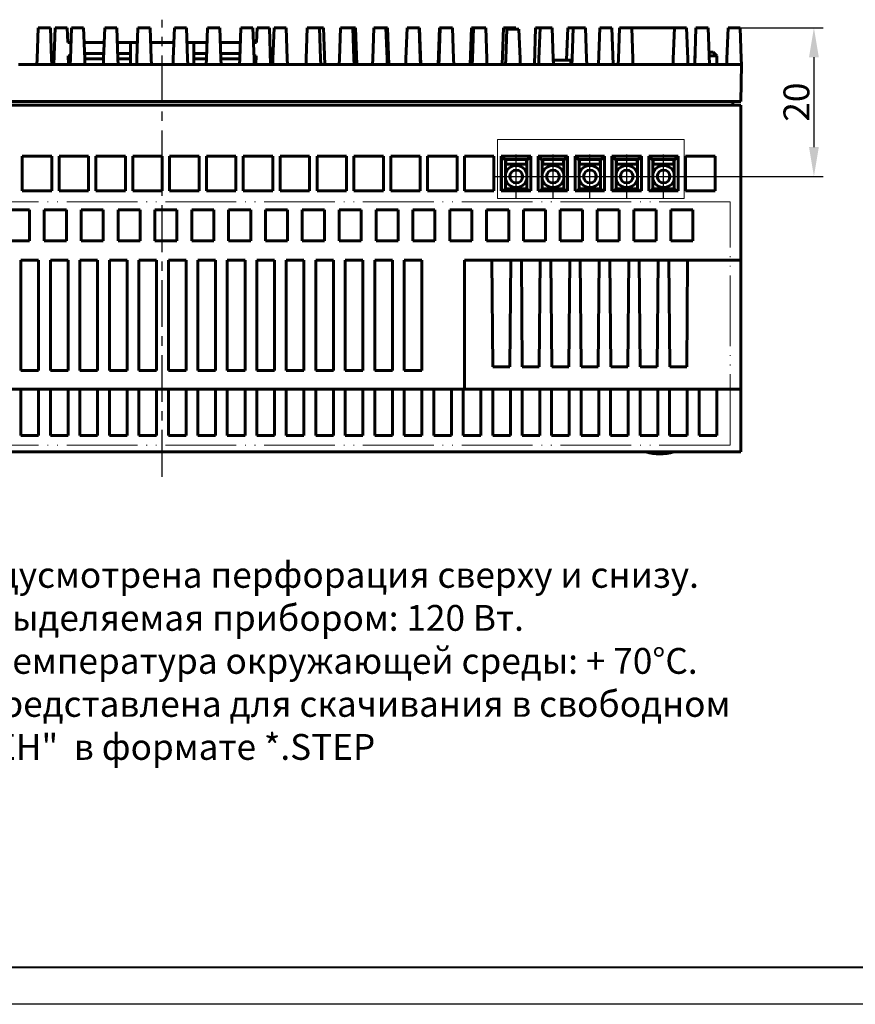
# Model space of a CAD drawing. Units: millimetres. Extents: x 2673 to 3093, y 1129 to 1426.
# Drawn here: x 2781 to 2895, y 1129 to 1263 of the extents above; entities that cross this region are included whole.
import ezdxf
from ezdxf.lldxf.tags import DXFTag

# ---------------------------------------------------------------- set-up
doc = ezdxf.new("R2010")
doc.units = ezdxf.units.MM
for name, pattern in [('ACAD_ISO05W100', [33, 24, -3, 0, -3, 0, -3]), ('CENTER', [10.16, 6.35, -1.27, 1.27, -1.27]), ('K5LT_AXLED', [19.5, 15, -1.5, 1.5, -1.5]), ('K5LT_BASIC', [0])]:
    doc.linetypes.add(name, pattern=pattern)
for name, color, linetype, lineweight in [('help', 4, 'New Line1', 15), ('text', 7, 'Continuous', 25), ('ОСЕВЫЕ', 1, 'CENTER', 25), ('РАЗМЕРЫ', 7, 'Continuous', 25)]:
    doc.layers.add(name, color=color, linetype=linetype, lineweight=lineweight)
doc.layers.add('ФОРМАТ', color=7, linetype='Continuous')
doc.styles.add('GOST', font='GOST.shx', dxfattribs={"width": 0.8, "oblique": 15})
tags = doc.linetypes.add('New Line1', pattern=[0.8, 0.5, -0.3]).pattern_tags.tags
tags[6:7] = [DXFTag(74, 4), DXFTag(75, 0), DXFTag(340, '0'), DXFTag(46, 1.0), DXFTag(50, 0.0), DXFTag(44, 0.0), DXFTag(45, 0.0)]
tags[4:5] = [DXFTag(74, 4), DXFTag(75, 0), DXFTag(340, '0'), DXFTag(46, 1.0), DXFTag(50, 0.0), DXFTag(44, 0.0), DXFTag(45, 0.0)]
doc.dimstyles.new('GOST', dxfattribs={"dimscale": 0, "dimtxt": 3.5, "dimasz": 4, "dimexe": 1.25, "dimexo": 0, "dimtad": 1, "dimtoh": 1, "dimrnd": 0.5, "dimtxsty": 'GOST', "dimcen": 5, "dimclrd": 256, "dimclre": 256, "dimclrt": 256, "dimazin": 2, "dimtfac": 1, "dimtdec": 4, "dimtmove": 1, "dimatfit": 3, "dimfxl": 0, "dimtolj": 1, "dimtzin": 0, "dimarcsym": 0})

# ---------------------------------------------------------------- blocks, each defined once
blk = doc.blocks.new('*D106')
at = {"layer": 'Defpoints', "color": 0}
for p in [(2879.16, 1261.87), (2870.74, 1241.7), (2889.16, 1241.7)]:
    blk.add_point(p, dxfattribs=at)
at = {"layer": 'РАЗМЕРЫ', "lineweight": -2}
for p, q in [((2879.16, 1261.87), (2890.41, 1261.87)), ((2889.16, 1257.87), (2889.16, 1245.7)), ((2870.74, 1241.7), (2890.41, 1241.7))]:
    blk.add_line(p, q, dxfattribs=at)
at = {"layer": 'РАЗМЕРЫ'}
for points in [[(2889.82, 1257.87), (2888.49, 1257.87), (2889.16, 1261.87)], [(2888.49, 1245.7), (2889.82, 1245.7), (2889.16, 1241.7)]]:
    blk.add_solid(points, dxfattribs=at)
at = {"layer": 'РАЗМЕРЫ', "ltscale": 100, "insert": (2886.78, 1251.79), "char_height": 3.5, "attachment_point": 5, "rotation": 90, "style": 'GOST'}
blk.add_mtext('\\A1;20', dxfattribs=at)

msp = doc.modelspace()

# ---------------------------------------------------------------- linework, layer by layer
at = {"color": 5, "linetype": 'K5LT_BASIC', "lineweight": 60}
for p, q in [((2783.922, 1261.872), (2783.775, 1257.645)), ((2785.573, 1261.872), (2783.922, 1261.872)), ((2785.721, 1257.645), (2785.573, 1261.872)), ((2786.214, 1261.872), (2786.04, 1256.872)), ((2786.214, 1261.872), (2787.865, 1261.872)), ((2787.935, 1259.87), (2787.865, 1261.872)), ((2788.432, 1261.872), (2788.285, 1257.645)), ((2790.083, 1261.872), (2788.432, 1261.872)), ((2790.231, 1257.645), (2790.083, 1261.872)), ((2792.942, 1261.872), (2792.795, 1257.645)), ((2794.593, 1261.872), (2792.942, 1261.872)), ((2794.741, 1257.645), (2794.593, 1261.872)), ((2797.452, 1261.872), (2797.305, 1257.645)), ((2799.103, 1261.872), (2797.452, 1261.872)), ((2799.251, 1257.645), (2799.103, 1261.872)), ((2802.387, 1261.872), (2802.239, 1257.645)), ((2804.037, 1261.872), (2802.387, 1261.872)), ((2804.185, 1257.645), (2804.037, 1261.872)), ((2806.897, 1261.872), (2806.749, 1257.645)), ((2808.547, 1261.872), (2806.897, 1261.872)), ((2808.695, 1257.645), (2808.547, 1261.872)), ((2811.407, 1261.872), (2811.259, 1257.645)), ((2813.057, 1261.872), (2811.407, 1261.872)), ((2813.205, 1257.645), (2813.057, 1261.872)), ((2813.624, 1261.872), (2813.555, 1259.87)), ((2813.624, 1261.872), (2815.275, 1261.872)), ((2815.275, 1261.872), (2815.45, 1256.872)), ((2815.917, 1261.872), (2815.769, 1257.645)), ((2817.567, 1261.872), (2815.917, 1261.872)), ((2817.715, 1257.645), (2817.567, 1261.872)), ((2820.427, 1261.872), (2820.279, 1257.645)), ((2822.077, 1261.872), (2820.427, 1261.872)), ((2822.225, 1257.645), (2822.077, 1261.872)), ((2822.077, 1261.872), (2822.607, 1261.872)), ((2822.607, 1261.872), (2822.782, 1256.872)), ((2824.937, 1261.872), (2824.789, 1257.645)), ((2826.587, 1261.872), (2824.937, 1261.872)), ((2826.735, 1257.645), (2826.587, 1261.872)), ((2826.587, 1261.872), (2826.957, 1261.872)), ((2826.957, 1261.872), (2827.132, 1256.872)), ((2829.447, 1261.872), (2829.299, 1257.645)), ((2831.097, 1261.872), (2829.447, 1261.872)), ((2831.245, 1257.645), (2831.097, 1261.872)), ((2831.097, 1261.872), (2831.307, 1261.872)), ((2831.307, 1261.872), (2831.482, 1256.872)), ((2833.957, 1261.872), (2833.809, 1257.645)), ((2835.607, 1261.872), (2833.957, 1261.872)), ((2835.755, 1257.645), (2835.607, 1261.872)), ((2835.607, 1261.872), (2835.657, 1261.872)), ((2835.657, 1261.872), (2835.832, 1256.872)), ((2838.357, 1261.872), (2838.182, 1256.872)), ((2838.467, 1261.872), (2838.319, 1257.645)), ((2838.357, 1261.872), (2838.467, 1261.872)), ((2840.117, 1261.872), (2838.467, 1261.872)), ((2840.265, 1257.645), (2840.117, 1261.872)), ((2842.707, 1261.872), (2842.532, 1256.872)), ((2842.707, 1261.872), (2842.977, 1261.872)), ((2842.977, 1261.872), (2842.829, 1257.645)), ((2844.627, 1261.872), (2842.977, 1261.872)), ((2844.775, 1257.645), (2844.627, 1261.872)), ((2847.057, 1261.872), (2846.882, 1256.872)), ((2847.057, 1261.872), (2848.707, 1261.872)), ((2847.479, 1261.666), (2847.339, 1257.645)), ((2849.145, 1261.666), (2847.479, 1261.666)), ((2848.707, 1261.872), (2848.715, 1261.666)), ((2849.285, 1257.645), (2849.145, 1261.666)), ((2851.407, 1261.872), (2851.232, 1256.872)), ((2851.407, 1261.872), (2851.997, 1261.872)), ((2851.997, 1261.872), (2851.849, 1257.645)), ((2853.647, 1261.872), (2851.997, 1261.872)), ((2853.795, 1257.645), (2853.647, 1261.872)), ((2855.757, 1261.872), (2855.603, 1257.473)), ((2855.757, 1261.872), (2856.507, 1261.872)), ((2856.507, 1261.872), (2856.359, 1257.645)), ((2858.157, 1261.872), (2856.507, 1261.872)), ((2858.305, 1257.645), (2858.157, 1261.872)), ((2860.107, 1261.872), (2859.932, 1256.872)), ((2860.107, 1261.872), (2861.757, 1261.872)), ((2861.757, 1261.872), (2861.932, 1256.872)), ((2862.782, 1261.872), (2862.634, 1257.645)), ((2864.432, 1261.872), (2862.782, 1261.872)), ((2864.58, 1257.645), (2864.432, 1261.872)), ((2870.232, 1261.87), (2864.433, 1261.87)), ((2864.457, 1261.872), (2866.107, 1261.872)), ((2864.457, 1261.872), (2864.457, 1261.87)), ((2866.107, 1261.872), (2866.108, 1261.87)), ((2868.807, 1261.872), (2870.232, 1261.872)), ((2868.807, 1261.872), (2868.807, 1261.87)), ((2870.232, 1261.872), (2870.084, 1257.645)), ((2871.882, 1261.872), (2870.232, 1261.872)), ((2872.03, 1257.645), (2871.882, 1261.872)), ((2873.157, 1261.872), (2872.982, 1256.872)), ((2873.157, 1261.872), (2874.807, 1261.872)), ((2874.807, 1261.872), (2874.982, 1256.872)), ((2877.507, 1261.872), (2877.359, 1257.645)), ((2879.157, 1261.872), (2877.507, 1261.872)), ((2879.305, 1257.645), (2879.157, 1261.872)), ((2788.362, 1259.87), (2787.935, 1259.87)), ((2788.244, 1259.87), (2788.244, 1259.872)), ((2788.362, 1259.872), (2788.244, 1259.872)), ((2792.872, 1259.872), (2790.153, 1259.872)), ((2796.444, 1259.872), (2794.663, 1259.872)), ((2796.444, 1259.872), (2796.444, 1258.372)), ((2796.444, 1259.872), (2797.382, 1259.872)), ((2799.173, 1259.872), (2802.317, 1259.872)), ((2804.107, 1259.872), (2805.044, 1259.872)), ((2806.827, 1259.872), (2805.044, 1259.872)), ((2805.044, 1258.372), (2805.044, 1259.872)), ((2811.337, 1259.872), (2808.617, 1259.872)), ((2813.244, 1259.872), (2813.127, 1259.872)), ((2813.555, 1259.87), (2813.127, 1259.87)), ((2813.244, 1259.872), (2813.244, 1259.87)), ((2792.82, 1258.372), (2790.205, 1258.372)), ((2796.444, 1258.372), (2794.715, 1258.372)), ((2796.444, 1258.372), (2796.444, 1257.672)), ((2806.774, 1258.372), (2805.044, 1258.372)), ((2805.044, 1258.372), (2805.044, 1257.672)), ((2811.284, 1258.372), (2808.67, 1258.372)), ((2874.923, 1258.572), (2875.495, 1258.572)), ((2875.995, 1258.072), (2875.495, 1258.572)), ((2781.238, 1256.872), (2783.748, 1256.872)), ((2783.775, 1257.645), (2783.748, 1256.872)), ((2783.748, 1256.872), (2785.748, 1256.872)), ((2785.721, 1257.645), (2785.748, 1256.872)), ((2785.748, 1256.872), (2788.258, 1256.872)), ((2787.998, 1258.071), (2788.299, 1258.071)), ((2788.04, 1256.872), (2787.998, 1258.071)), ((2788.244, 1257.872), (2788.244, 1258.071)), ((2788.244, 1257.872), (2788.292, 1257.872)), ((2788.244, 1257.872), (2788.244, 1256.872)), ((2788.285, 1257.645), (2788.258, 1256.872)), ((2788.258, 1256.872), (2790.258, 1256.872)), ((2792.795, 1257.672), (2790.23, 1257.672)), ((2790.231, 1257.645), (2790.258, 1256.872)), ((2790.258, 1256.872), (2792.768, 1256.872)), ((2792.795, 1257.645), (2792.768, 1256.872)), ((2792.768, 1256.872), (2794.768, 1256.872)), ((2796.444, 1257.672), (2794.74, 1257.672)), ((2794.741, 1257.645), (2794.768, 1256.872)), ((2794.768, 1256.872), (2797.278, 1256.872)), ((2796.444, 1257.672), (2796.444, 1256.872)), ((2797.305, 1257.645), (2797.278, 1256.872)), ((2797.278, 1256.872), (2799.278, 1256.872)), ((2799.251, 1257.645), (2799.278, 1256.872)), ((2799.278, 1256.872), (2802.212, 1256.872)), ((2802.239, 1257.645), (2802.212, 1256.872)), ((2802.212, 1256.872), (2804.212, 1256.872)), ((2804.185, 1257.645), (2804.212, 1256.872)), ((2804.212, 1256.872), (2806.722, 1256.872)), ((2806.75, 1257.672), (2805.044, 1257.672)), ((2805.044, 1256.872), (2805.044, 1257.672)), ((2806.749, 1257.645), (2806.722, 1256.872)), ((2806.722, 1256.872), (2808.722, 1256.872)), ((2811.26, 1257.672), (2808.694, 1257.672)), ((2808.695, 1257.645), (2808.722, 1256.872)), ((2808.722, 1256.872), (2811.232, 1256.872)), ((2811.259, 1257.645), (2811.232, 1256.872)), ((2811.232, 1256.872), (2813.232, 1256.872)), ((2813.19, 1258.071), (2813.492, 1258.071)), ((2813.197, 1257.872), (2813.244, 1257.872)), ((2813.205, 1257.645), (2813.232, 1256.872)), ((2813.232, 1256.872), (2815.742, 1256.872)), ((2813.244, 1258.071), (2813.244, 1257.872)), ((2813.244, 1257.872), (2813.244, 1256.872)), ((2813.492, 1258.071), (2813.45, 1256.872)), ((2815.769, 1257.645), (2815.742, 1256.872)), ((2815.742, 1256.872), (2817.742, 1256.872)), ((2817.715, 1257.645), (2817.742, 1256.872)), ((2817.742, 1256.872), (2820.252, 1256.872)), ((2820.279, 1257.645), (2820.252, 1256.872)), ((2820.252, 1256.872), (2822.252, 1256.872)), ((2822.225, 1257.645), (2822.252, 1256.872)), ((2822.252, 1256.872), (2824.762, 1256.872)), ((2824.789, 1257.645), (2824.762, 1256.872)), ((2824.762, 1256.872), (2826.762, 1256.872)), ((2826.735, 1257.645), (2826.762, 1256.872)), ((2826.762, 1256.872), (2829.272, 1256.872)), ((2829.299, 1257.645), (2829.272, 1256.872)), ((2829.272, 1256.872), (2831.272, 1256.872)), ((2831.245, 1257.645), (2831.272, 1256.872)), ((2831.272, 1256.872), (2833.782, 1256.872)), ((2833.809, 1257.645), (2833.782, 1256.872)), ((2833.782, 1256.872), (2835.782, 1256.872)), ((2835.755, 1257.645), (2835.782, 1256.872)), ((2835.782, 1256.872), (2838.292, 1256.872)), ((2838.319, 1257.645), (2838.292, 1256.872)), ((2838.292, 1256.872), (2840.292, 1256.872)), ((2840.265, 1257.645), (2840.292, 1256.872)), ((2840.292, 1256.872), (2842.802, 1256.872)), ((2842.829, 1257.645), (2842.802, 1256.872)), ((2842.802, 1256.872), (2844.802, 1256.872)), ((2844.775, 1257.645), (2844.802, 1256.872)), ((2844.802, 1256.872), (2847.312, 1256.872)), ((2847.339, 1257.645), (2847.312, 1256.872)), ((2847.312, 1256.872), (2849.312, 1256.872)), ((2849.285, 1257.645), (2849.312, 1256.872)), ((2849.312, 1256.872), (2851.822, 1256.872)), ((2851.849, 1257.645), (2851.822, 1256.872)), ((2851.822, 1256.872), (2853.822, 1256.872)), ((2853.795, 1257.645), (2853.822, 1256.872)), ((2856.158, 1257.473), (2853.801, 1257.473)), ((2853.822, 1256.872), (2856.332, 1256.872)), ((2856.158, 1256.872), (2856.158, 1257.473)), ((2856.359, 1257.645), (2856.332, 1256.872)), ((2856.332, 1256.872), (2858.332, 1256.872)), ((2858.305, 1257.645), (2858.332, 1256.872)), ((2858.332, 1256.872), (2862.607, 1256.872)), ((2862.634, 1257.645), (2862.607, 1256.872)), ((2862.607, 1256.872), (2864.607, 1256.872)), ((2864.58, 1257.645), (2864.607, 1256.872)), ((2864.607, 1256.872), (2870.057, 1256.872)), ((2870.084, 1257.645), (2870.057, 1256.872)), ((2870.057, 1256.872), (2872.057, 1256.872)), ((2872.03, 1257.645), (2872.057, 1256.872)), ((2872.057, 1256.872), (2877.332, 1256.872)), ((2873.025, 1258.102), (2872.995, 1258.072)), ((2872.995, 1258.072), (2872.995, 1257.236)), ((2873.024, 1258.072), (2872.995, 1258.072)), ((2875.995, 1258.072), (2874.94, 1258.072)), ((2875.995, 1256.872), (2875.995, 1258.072)), ((2877.359, 1257.645), (2877.332, 1256.872)), ((2877.332, 1256.872), (2879.332, 1256.872)), ((2879.332, 1256.872), (2879.245, 1251.872)), ((2879.305, 1257.645), (2879.332, 1256.872)), ((2722.245, 1251.872), (2879.245, 1251.872)), ((2878.136, 1251.372), (2878.145, 1251.872)), ((2722.245, 1251.372), (2879.245, 1251.372)), ((2879.245, 1251.372), (2879.245, 1230.372)), ((2785.745, 1244.472), (2781.745, 1244.472)), ((2781.745, 1244.472), (2781.745, 1239.772)), ((2785.745, 1239.772), (2785.745, 1244.472)), ((2790.745, 1244.472), (2786.745, 1244.472)), ((2786.745, 1244.472), (2786.745, 1239.772)), ((2790.745, 1239.772), (2790.745, 1244.472)), ((2795.745, 1244.472), (2791.745, 1244.472)), ((2791.745, 1244.472), (2791.745, 1239.772)), ((2795.745, 1239.772), (2795.745, 1244.472)), ((2800.745, 1244.472), (2796.745, 1244.472)), ((2796.745, 1244.472), (2796.745, 1239.772)), ((2800.745, 1239.772), (2800.745, 1244.472)), ((2805.745, 1244.472), (2801.745, 1244.472)), ((2801.745, 1244.472), (2801.745, 1239.772)), ((2805.745, 1239.772), (2805.745, 1244.472)), ((2810.745, 1244.472), (2806.745, 1244.472)), ((2806.745, 1244.472), (2806.745, 1239.772)), ((2810.745, 1239.772), (2810.745, 1244.472)), ((2815.745, 1244.472), (2811.745, 1244.472)), ((2811.745, 1244.472), (2811.745, 1239.772)), ((2815.745, 1239.772), (2815.745, 1244.472)), ((2820.745, 1244.472), (2816.745, 1244.472)), ((2816.745, 1244.472), (2816.745, 1239.772)), ((2820.745, 1239.772), (2820.745, 1244.472)), ((2825.745, 1244.472), (2821.745, 1244.472)), ((2821.745, 1244.472), (2821.745, 1239.772)), ((2825.745, 1239.772), (2825.745, 1244.472)), ((2830.745, 1244.472), (2826.745, 1244.472)), ((2826.745, 1244.472), (2826.745, 1239.772)), ((2830.745, 1239.772), (2830.745, 1244.472)), ((2835.745, 1244.472), (2831.745, 1244.472)), ((2831.745, 1244.472), (2831.745, 1239.772)), ((2835.745, 1239.772), (2835.745, 1244.472)), ((2840.745, 1244.472), (2836.745, 1244.472)), ((2836.745, 1244.472), (2836.745, 1239.772)), ((2840.745, 1239.772), (2840.745, 1244.472)), ((2845.745, 1244.472), (2841.745, 1244.472)), ((2841.745, 1244.472), (2841.745, 1239.772)), ((2845.745, 1239.772), (2845.745, 1244.472)), ((2850.745, 1244.472), (2846.745, 1244.472)), ((2846.745, 1244.472), (2846.745, 1239.772)), ((2847.311, 1243.926), (2846.765, 1244.472)), ((2846.765, 1244.472), (2846.765, 1239.772)), ((2847.365, 1243.926), (2847.311, 1243.926)), ((2847.311, 1243.926), (2847.311, 1240.018)), ((2847.365, 1243.988), (2847.365, 1243.388)), ((2850.165, 1243.988), (2847.365, 1243.988)), ((2850.165, 1243.388), (2850.165, 1243.988)), ((2850.219, 1243.926), (2850.165, 1243.926)), ((2850.219, 1243.926), (2850.745, 1244.452)), ((2850.219, 1240.018), (2850.219, 1243.926)), ((2850.745, 1239.772), (2850.745, 1244.472)), ((2855.745, 1244.472), (2851.745, 1244.472)), ((2851.745, 1244.472), (2851.745, 1239.772)), ((2851.765, 1244.472), (2851.765, 1239.772)), ((2852.311, 1243.926), (2851.765, 1244.472)), ((2852.365, 1243.926), (2852.311, 1243.926)), ((2852.311, 1243.926), (2852.311, 1240.018)), ((2852.365, 1243.988), (2852.365, 1243.388)), ((2855.165, 1243.988), (2852.365, 1243.988)), ((2855.165, 1243.388), (2855.165, 1243.988)), ((2855.219, 1243.926), (2855.165, 1243.926)), ((2855.219, 1243.926), (2855.745, 1244.452)), ((2855.219, 1240.018), (2855.219, 1243.926)), ((2855.745, 1239.772), (2855.745, 1244.472)), ((2860.745, 1244.472), (2856.745, 1244.472)), ((2856.745, 1244.472), (2856.745, 1239.772)), ((2857.311, 1243.926), (2856.765, 1244.472)), ((2856.765, 1244.472), (2856.765, 1239.772)), ((2857.365, 1243.926), (2857.311, 1243.926)), ((2857.311, 1243.926), (2857.311, 1240.018)), ((2860.165, 1243.988), (2857.365, 1243.988)), ((2857.365, 1243.988), (2857.365, 1243.388)), ((2860.165, 1243.388), (2860.165, 1243.988)), ((2860.219, 1243.926), (2860.165, 1243.926)), ((2860.219, 1243.926), (2860.745, 1244.452)), ((2860.219, 1240.018), (2860.219, 1243.926)), ((2860.745, 1239.772), (2860.745, 1244.472)), ((2865.745, 1244.472), (2861.745, 1244.472)), ((2861.745, 1244.472), (2861.745, 1239.772)), ((2862.311, 1243.926), (2861.765, 1244.472)), ((2861.765, 1244.472), (2861.765, 1239.772)), ((2862.365, 1243.926), (2862.311, 1243.926)), ((2862.311, 1243.926), (2862.311, 1240.018)), ((2862.365, 1243.988), (2862.365, 1243.388)), ((2865.165, 1243.988), (2862.365, 1243.988)), ((2865.165, 1243.388), (2865.165, 1243.988)), ((2865.219, 1243.926), (2865.165, 1243.926)), ((2865.219, 1243.926), (2865.745, 1244.452)), ((2865.219, 1240.018), (2865.219, 1243.926)), ((2865.745, 1239.772), (2865.745, 1244.472)), ((2870.745, 1244.472), (2866.745, 1244.472)), ((2866.745, 1244.472), (2866.745, 1239.772)), ((2866.765, 1244.472), (2866.765, 1239.772)), ((2867.311, 1243.926), (2866.765, 1244.472)), ((2867.365, 1243.926), (2867.311, 1243.926)), ((2867.311, 1243.926), (2867.311, 1240.018)), ((2870.165, 1243.988), (2867.365, 1243.988)), ((2867.365, 1243.988), (2867.365, 1243.388)), ((2870.165, 1243.388), (2870.165, 1243.988)), ((2870.219, 1243.926), (2870.165, 1243.926)), ((2870.219, 1243.926), (2870.745, 1244.452)), ((2870.219, 1240.018), (2870.219, 1243.926)), ((2870.745, 1239.772), (2870.745, 1244.472)), ((2875.745, 1244.472), (2871.745, 1244.472)), ((2871.745, 1244.472), (2871.745, 1239.772)), ((2875.745, 1239.772), (2875.745, 1244.472)), ((2847.365, 1243.388), (2850.165, 1243.388)), ((2852.365, 1243.388), (2855.165, 1243.388)), ((2857.365, 1243.388), (2860.165, 1243.388)), ((2862.365, 1243.388), (2865.165, 1243.388)), ((2867.365, 1243.388), (2870.165, 1243.388)), ((2781.745, 1239.772), (2785.745, 1239.772)), ((2786.745, 1239.772), (2790.745, 1239.772)), ((2791.745, 1239.772), (2795.745, 1239.772)), ((2796.745, 1239.772), (2800.745, 1239.772)), ((2801.745, 1239.772), (2805.745, 1239.772)), ((2806.745, 1239.772), (2810.745, 1239.772)), ((2811.745, 1239.772), (2815.745, 1239.772)), ((2816.745, 1239.772), (2820.745, 1239.772)), ((2821.745, 1239.772), (2825.745, 1239.772)), ((2826.745, 1239.772), (2830.745, 1239.772)), ((2831.745, 1239.772), (2835.745, 1239.772)), ((2836.745, 1239.772), (2840.745, 1239.772)), ((2841.745, 1239.772), (2845.745, 1239.772)), ((2846.745, 1239.772), (2850.745, 1239.772)), ((2847.311, 1240.018), (2847.065, 1239.772)), ((2847.311, 1240.018), (2850.219, 1240.018)), ((2850.219, 1240.018), (2850.465, 1239.772)), ((2851.745, 1239.772), (2855.745, 1239.772)), ((2852.311, 1240.018), (2852.065, 1239.772)), ((2852.311, 1240.018), (2855.219, 1240.018)), ((2855.219, 1240.018), (2855.465, 1239.772)), ((2856.745, 1239.772), (2860.745, 1239.772)), ((2857.311, 1240.018), (2857.065, 1239.772)), ((2857.311, 1240.018), (2860.219, 1240.018)), ((2860.219, 1240.018), (2860.465, 1239.772)), ((2861.745, 1239.772), (2865.745, 1239.772)), ((2862.311, 1240.018), (2862.065, 1239.772)), ((2862.311, 1240.018), (2865.219, 1240.018)), ((2865.219, 1240.018), (2865.465, 1239.772)), ((2866.745, 1239.772), (2870.745, 1239.772)), ((2867.311, 1240.018), (2867.065, 1239.772)), ((2867.311, 1240.018), (2870.219, 1240.018)), ((2870.219, 1240.018), (2870.465, 1239.772)), ((2871.745, 1239.772), (2875.745, 1239.772)), ((2779.746, 1237.192), (2782.746, 1237.192)), ((2782.746, 1237.192), (2782.746, 1232.992)), ((2784.746, 1232.992), (2784.746, 1237.192)), ((2784.746, 1237.192), (2787.746, 1237.192)), ((2787.746, 1237.192), (2787.746, 1232.992)), ((2789.746, 1232.992), (2789.746, 1237.192)), ((2789.746, 1237.192), (2792.746, 1237.192)), ((2792.746, 1237.192), (2792.746, 1232.992)), ((2794.746, 1232.992), (2794.746, 1237.192)), ((2794.746, 1237.192), (2797.746, 1237.192)), ((2797.746, 1237.192), (2797.746, 1232.992)), ((2799.746, 1232.992), (2799.746, 1237.192)), ((2799.746, 1237.192), (2802.746, 1237.192)), ((2802.746, 1237.192), (2802.746, 1232.992)), ((2804.746, 1237.192), (2807.746, 1237.192)), ((2804.746, 1232.992), (2804.746, 1237.192)), ((2807.746, 1237.192), (2807.746, 1232.992)), ((2809.746, 1232.992), (2809.746, 1237.192)), ((2809.746, 1237.192), (2812.746, 1237.192)), ((2812.746, 1237.192), (2812.746, 1232.992)), ((2814.746, 1237.192), (2817.746, 1237.192)), ((2814.746, 1232.992), (2814.746, 1237.192)), ((2817.746, 1237.192), (2817.746, 1232.992)), ((2819.746, 1237.192), (2822.746, 1237.192)), ((2819.746, 1232.992), (2819.746, 1237.192)), ((2822.746, 1237.192), (2822.746, 1232.992)), ((2824.746, 1237.192), (2827.746, 1237.192)), ((2824.746, 1232.992), (2824.746, 1237.192)), ((2827.746, 1237.192), (2827.746, 1232.992)), ((2829.746, 1232.992), (2829.746, 1237.192)), ((2829.746, 1237.192), (2832.746, 1237.192)), ((2832.746, 1237.192), (2832.746, 1232.992)), ((2834.746, 1237.192), (2837.746, 1237.192)), ((2834.746, 1232.992), (2834.746, 1237.192)), ((2837.746, 1237.192), (2837.746, 1232.992)), ((2839.746, 1232.992), (2839.746, 1237.192)), ((2839.746, 1237.192), (2842.746, 1237.192)), ((2842.746, 1237.192), (2842.746, 1232.992)), ((2844.746, 1232.992), (2844.746, 1237.192)), ((2844.746, 1237.192), (2847.746, 1237.192)), ((2847.746, 1237.192), (2847.746, 1232.992)), ((2849.746, 1237.192), (2852.746, 1237.192)), ((2849.746, 1232.992), (2849.746, 1237.192)), ((2852.746, 1237.192), (2852.746, 1232.992)), ((2854.746, 1232.992), (2854.746, 1237.192)), ((2854.746, 1237.192), (2857.746, 1237.192)), ((2857.746, 1237.192), (2857.746, 1232.992)), ((2859.746, 1232.992), (2859.746, 1237.192)), ((2859.746, 1237.192), (2862.746, 1237.192)), ((2862.746, 1237.192), (2862.746, 1232.992)), ((2864.746, 1237.192), (2867.746, 1237.192)), ((2864.746, 1232.992), (2864.746, 1237.192)), ((2867.746, 1237.192), (2867.746, 1232.992)), ((2869.746, 1237.192), (2872.746, 1237.192)), ((2869.746, 1232.992), (2869.746, 1237.192)), ((2872.746, 1237.192), (2872.746, 1232.992)), ((2782.746, 1232.992), (2779.746, 1232.992)), ((2787.746, 1232.992), (2784.746, 1232.992)), ((2792.746, 1232.992), (2789.746, 1232.992)), ((2797.746, 1232.992), (2794.746, 1232.992)), ((2802.746, 1232.992), (2799.746, 1232.992)), ((2807.746, 1232.992), (2804.746, 1232.992)), ((2812.746, 1232.992), (2809.746, 1232.992)), ((2817.746, 1232.992), (2814.746, 1232.992)), ((2822.746, 1232.992), (2819.746, 1232.992)), ((2827.746, 1232.992), (2824.746, 1232.992)), ((2832.746, 1232.992), (2829.746, 1232.992)), ((2837.746, 1232.992), (2834.746, 1232.992)), ((2842.746, 1232.992), (2839.746, 1232.992)), ((2847.746, 1232.992), (2844.746, 1232.992)), ((2852.746, 1232.992), (2849.746, 1232.992)), ((2857.746, 1232.992), (2854.746, 1232.992)), ((2862.746, 1232.992), (2859.746, 1232.992)), ((2867.746, 1232.992), (2864.746, 1232.992)), ((2872.746, 1232.992), (2869.746, 1232.992)), ((2781.574, 1230.372), (2783.974, 1230.372)), ((2781.574, 1215.372), (2781.574, 1230.372)), ((2783.974, 1230.372), (2783.974, 1215.372)), ((2785.574, 1230.372), (2787.974, 1230.372)), ((2785.574, 1215.372), (2785.574, 1230.372)), ((2787.974, 1230.372), (2787.974, 1215.372)), ((2789.574, 1215.372), (2789.574, 1230.372)), ((2789.574, 1230.372), (2791.974, 1230.372)), ((2791.974, 1230.372), (2791.974, 1215.372)), ((2793.574, 1215.372), (2793.574, 1230.372)), ((2793.574, 1230.372), (2795.974, 1230.372)), ((2795.974, 1230.372), (2795.974, 1215.372)), ((2797.574, 1230.372), (2799.974, 1230.372)), ((2797.574, 1215.372), (2797.574, 1230.372)), ((2799.974, 1230.372), (2799.974, 1215.372)), ((2801.574, 1230.372), (2803.974, 1230.372)), ((2801.574, 1215.372), (2801.574, 1230.372)), ((2803.974, 1230.372), (2803.974, 1215.372)), ((2805.574, 1215.372), (2805.574, 1230.372)), ((2805.574, 1230.372), (2807.974, 1230.372)), ((2807.974, 1230.372), (2807.974, 1215.372)), ((2809.574, 1215.372), (2809.574, 1230.372)), ((2809.574, 1230.372), (2811.974, 1230.372)), ((2811.974, 1230.372), (2811.974, 1215.372)), ((2813.574, 1230.372), (2815.974, 1230.372)), ((2813.574, 1215.372), (2813.574, 1230.372)), ((2815.974, 1230.372), (2815.974, 1215.372)), ((2817.574, 1215.372), (2817.574, 1230.372)), ((2817.574, 1230.372), (2819.974, 1230.372)), ((2819.974, 1230.372), (2819.974, 1215.372)), ((2821.574, 1215.372), (2821.574, 1230.372)), ((2821.574, 1230.372), (2823.974, 1230.372)), ((2823.974, 1230.372), (2823.974, 1215.372)), ((2825.574, 1230.372), (2827.974, 1230.372)), ((2825.574, 1215.372), (2825.574, 1230.372)), ((2827.974, 1230.372), (2827.974, 1215.372)), ((2829.574, 1230.372), (2831.974, 1230.372)), ((2829.574, 1215.372), (2829.574, 1230.372)), ((2831.974, 1230.372), (2831.974, 1215.372)), ((2833.574, 1230.372), (2835.974, 1230.372)), ((2833.574, 1215.372), (2833.574, 1230.372)), ((2835.974, 1230.372), (2835.974, 1215.372)), ((2841.745, 1230.372), (2879.245, 1230.372)), ((2841.745, 1212.872), (2841.745, 1230.372)), ((2845.591, 1215.872), (2845.464, 1230.372)), ((2848.026, 1230.372), (2847.899, 1215.872)), ((2849.591, 1215.872), (2849.464, 1230.372)), ((2852.026, 1230.372), (2851.899, 1215.872)), ((2853.591, 1215.872), (2853.464, 1230.372)), ((2856.026, 1230.372), (2855.899, 1215.872)), ((2857.591, 1215.872), (2857.464, 1230.372)), ((2860.026, 1230.372), (2859.899, 1215.872)), ((2861.591, 1215.872), (2861.464, 1230.372)), ((2864.026, 1230.372), (2863.899, 1215.872)), ((2865.591, 1215.872), (2865.464, 1230.372)), ((2868.026, 1230.372), (2867.899, 1215.872)), ((2869.591, 1215.872), (2869.464, 1230.372)), ((2872.026, 1230.372), (2871.899, 1215.872)), ((2879.245, 1230.372), (2879.245, 1212.872)), ((2847.899, 1215.872), (2845.591, 1215.872)), ((2851.899, 1215.872), (2849.591, 1215.872)), ((2855.899, 1215.872), (2853.591, 1215.872)), ((2859.899, 1215.872), (2857.591, 1215.872)), ((2863.899, 1215.872), (2861.591, 1215.872)), ((2867.899, 1215.872), (2865.591, 1215.872)), ((2871.899, 1215.872), (2869.591, 1215.872)), ((2783.974, 1215.372), (2781.574, 1215.372)), ((2787.974, 1215.372), (2785.574, 1215.372)), ((2791.974, 1215.372), (2789.574, 1215.372)), ((2795.974, 1215.372), (2793.574, 1215.372)), ((2799.974, 1215.372), (2797.574, 1215.372)), ((2803.974, 1215.372), (2801.574, 1215.372)), ((2807.974, 1215.372), (2805.574, 1215.372)), ((2811.974, 1215.372), (2809.574, 1215.372)), ((2815.974, 1215.372), (2813.574, 1215.372)), ((2819.974, 1215.372), (2817.574, 1215.372)), ((2823.974, 1215.372), (2821.574, 1215.372)), ((2827.974, 1215.372), (2825.574, 1215.372)), ((2831.974, 1215.372), (2829.574, 1215.372)), ((2835.974, 1215.372), (2833.574, 1215.372)), ((2722.245, 1212.872), (2841.745, 1212.872)), ((2781.574, 1212.872), (2781.574, 1206.572)), ((2783.974, 1206.572), (2783.974, 1212.872)), ((2785.574, 1212.872), (2785.574, 1206.572)), ((2787.974, 1206.572), (2787.974, 1212.872)), ((2789.574, 1212.872), (2789.574, 1206.572)), ((2791.974, 1206.572), (2791.974, 1212.872)), ((2793.574, 1212.872), (2793.574, 1206.572)), ((2795.974, 1206.572), (2795.974, 1212.872)), ((2797.574, 1212.872), (2797.574, 1206.572)), ((2799.974, 1206.572), (2799.974, 1212.872)), ((2801.574, 1212.872), (2801.574, 1206.572)), ((2803.974, 1206.572), (2803.974, 1212.872)), ((2805.574, 1212.872), (2805.574, 1206.572)), ((2807.974, 1206.572), (2807.974, 1212.872)), ((2809.574, 1212.872), (2809.574, 1206.572)), ((2811.974, 1206.572), (2811.974, 1212.872)), ((2813.574, 1212.872), (2813.574, 1206.572)), ((2815.974, 1206.572), (2815.974, 1212.872)), ((2817.574, 1212.872), (2817.574, 1206.572)), ((2819.974, 1206.572), (2819.974, 1212.872)), ((2821.574, 1212.872), (2821.574, 1206.572)), ((2823.974, 1206.572), (2823.974, 1212.872)), ((2825.574, 1212.872), (2825.574, 1206.572)), ((2827.974, 1206.572), (2827.974, 1212.872)), ((2829.574, 1212.872), (2829.574, 1206.572)), ((2831.974, 1206.572), (2831.974, 1212.872)), ((2833.574, 1212.872), (2833.574, 1206.572)), ((2835.974, 1206.572), (2835.974, 1212.872)), ((2837.574, 1212.872), (2837.574, 1206.572)), ((2839.974, 1206.572), (2839.974, 1212.872)), ((2841.574, 1212.872), (2841.574, 1206.572)), ((2841.745, 1212.872), (2879.245, 1212.872)), ((2843.974, 1206.572), (2843.974, 1212.872)), ((2845.574, 1212.872), (2845.574, 1206.572)), ((2847.974, 1206.572), (2847.974, 1212.872)), ((2849.574, 1212.872), (2849.574, 1206.572)), ((2851.974, 1206.572), (2851.974, 1212.872)), ((2853.574, 1212.872), (2853.574, 1206.572)), ((2855.974, 1206.572), (2855.974, 1212.872)), ((2857.574, 1212.872), (2857.574, 1206.572)), ((2859.974, 1206.572), (2859.974, 1212.872)), ((2861.574, 1212.872), (2861.574, 1206.572)), ((2863.974, 1206.572), (2863.974, 1212.872)), ((2865.574, 1212.872), (2865.574, 1206.572)), ((2867.974, 1206.572), (2867.974, 1212.872)), ((2869.574, 1212.872), (2869.574, 1206.572)), ((2871.974, 1206.572), (2871.974, 1212.872)), ((2873.574, 1212.872), (2873.574, 1206.572)), ((2875.974, 1206.572), (2875.974, 1212.872)), ((2879.245, 1212.872), (2879.245, 1204.372)), ((2781.574, 1206.572), (2783.974, 1206.572)), ((2785.574, 1206.572), (2787.974, 1206.572)), ((2789.574, 1206.572), (2791.974, 1206.572)), ((2793.574, 1206.572), (2795.974, 1206.572)), ((2797.574, 1206.572), (2799.974, 1206.572)), ((2801.574, 1206.572), (2803.974, 1206.572)), ((2805.574, 1206.572), (2807.974, 1206.572)), ((2809.574, 1206.572), (2811.974, 1206.572)), ((2813.574, 1206.572), (2815.974, 1206.572)), ((2817.574, 1206.572), (2819.974, 1206.572)), ((2821.574, 1206.572), (2823.974, 1206.572)), ((2825.574, 1206.572), (2827.974, 1206.572)), ((2829.574, 1206.572), (2831.974, 1206.572)), ((2833.574, 1206.572), (2835.974, 1206.572)), ((2837.574, 1206.572), (2839.974, 1206.572)), ((2841.574, 1206.572), (2843.974, 1206.572)), ((2845.574, 1206.572), (2847.974, 1206.572)), ((2849.574, 1206.572), (2851.974, 1206.572)), ((2853.574, 1206.572), (2855.974, 1206.572)), ((2857.574, 1206.572), (2859.974, 1206.572)), ((2861.574, 1206.572), (2863.974, 1206.572)), ((2865.574, 1206.572), (2867.974, 1206.572)), ((2869.574, 1206.572), (2871.974, 1206.572)), ((2873.574, 1206.572), (2875.974, 1206.572)), ((2722.245, 1204.372), (2879.245, 1204.372))]:
    msp.add_line(p, q, dxfattribs=at)
for centre in [(2848.765, 1241.703), (2853.765, 1241.703), (2858.765, 1241.703), (2863.765, 1241.703), (2868.765, 1241.703)]:
    msp.add_circle(centre, 0.866, dxfattribs=at)
for centre, radius, start, end in [((2848.765, 1241.703), 1.5, 14.2192, 165.7808), ((2853.765, 1241.703), 1.5, 14.2192, 165.7808), ((2858.765, 1241.703), 1.5, 14.2192, 165.7808), ((2863.765, 1241.703), 1.5, 14.2192, 165.7808), ((2868.765, 1241.703), 1.5, 14.2192, 165.7808), ((2848.765, 1241.703), 1.5, 194.2192, 345.7808), ((2853.765, 1241.703), 1.5, 194.2192, 345.7808), ((2858.765, 1241.703), 1.5, 194.2192, 345.7808), ((2863.765, 1241.703), 1.5, 194.2192, 345.7808), ((2868.765, 1241.703), 1.5, 194.2192, 345.7808), ((2868.245, 1210.142), 6.075, 251.77361, 288.22639)]:
    msp.add_arc(centre, radius, start, end, dxfattribs=at)
at = {"layer": 'help', "ltscale": 5}
for p, q in [((2846.209, 1246.699), (2871.556, 1246.705)), ((2846.209, 1238.699), (2846.209, 1246.699)), ((2871.556, 1238.705), (2871.556, 1246.705)), ((2846.209, 1238.699), (2871.556, 1238.705))]:
    msp.add_line(p, q, dxfattribs=at)
at = {"layer": 'help', "linetype": 'ACAD_ISO05W100', "ltscale": 0.4}
for p, q in [((2877.78, 1238.281), (2723.855, 1238.281)), ((2877.78, 1205.281), (2877.78, 1238.281)), ((2877.78, 1205.281), (2723.855, 1205.281))]:
    msp.add_line(p, q, dxfattribs=at)
at = {"layer": 'ОСЕВЫЕ'}
msp.add_line((2800.745, 1200.972), (2800.745, 1262.972), dxfattribs=at)
at = {"layer": 'ОСЕВЫЕ', "linetype": 'K5LT_AXLED', "ltscale": 100}
for p, q in [((2848.765, 1238.703), (2848.765, 1244.703)), ((2853.765, 1238.703), (2853.765, 1244.703)), ((2858.765, 1238.703), (2858.765, 1244.703)), ((2863.765, 1238.703), (2863.765, 1244.703)), ((2868.765, 1238.703), (2868.765, 1244.703)), ((2845.765, 1241.703), (2871.765, 1241.703))]:
    msp.add_line(p, q, dxfattribs=at)
at = {"layer": 'ФОРМАТ', "linetype": 'ByBlock', "lineweight": 40, "ltscale": 5}
msp.add_line((3088.45, 1134.414), (2681.45, 1134.414), dxfattribs=at)
at = {"layer": 'ФОРМАТ', "linetype": 'ByBlock', "ltscale": 5}
msp.add_line((3093.45, 1129.414), (2673.45, 1129.414), dxfattribs=at)

# ---------------------------------------------------------------- texts
at = {"layer": 'text', "insert": (2703.626, 1189.414), "char_height": 3.5, "width": 186.75916, "attachment_point": 1, "style": 'GOST'}
msp.add_mtext('\\pxqj;{\\FGost|c0;4. Для охлаждения прибора предусмотрена перфорация сверху и снизу.\\P   4.1. Максимальная мощность, выделяемая прибором: 120 Вт.\\P   4.2. Максимально допустимая температура окружающей среды: + 70%%dС.\\P\\pql;5. 3D модель данного прибора представлена для скачивания в свободном доступе на сайте компании "ОВЕН"  в формате *.STEP}', dxfattribs=at)

# ---------------------------------------------------------------- dimensions: what is measured, and where the dimension line sits
at = {"layer": 'РАЗМЕРЫ'}
dim = msp.add_linear_dim(base=(2889.157, 1241.703), p1=(2879.157, 1261.872), p2=(2870.745, 1241.703), angle=90, dimstyle='GOST', override={"dimscale": 1, "dimlfac": 1, "dimtxsty": 'GOST', "dimsah": 1, "dimtolj": 1}, dxfattribs=at)
dim.commit()
dim.dimension.update_dxf_attribs({"geometry": '*D106', "text_midpoint": (2886.782, 1251.787)})

doc.saveas('drawing.dxf')
